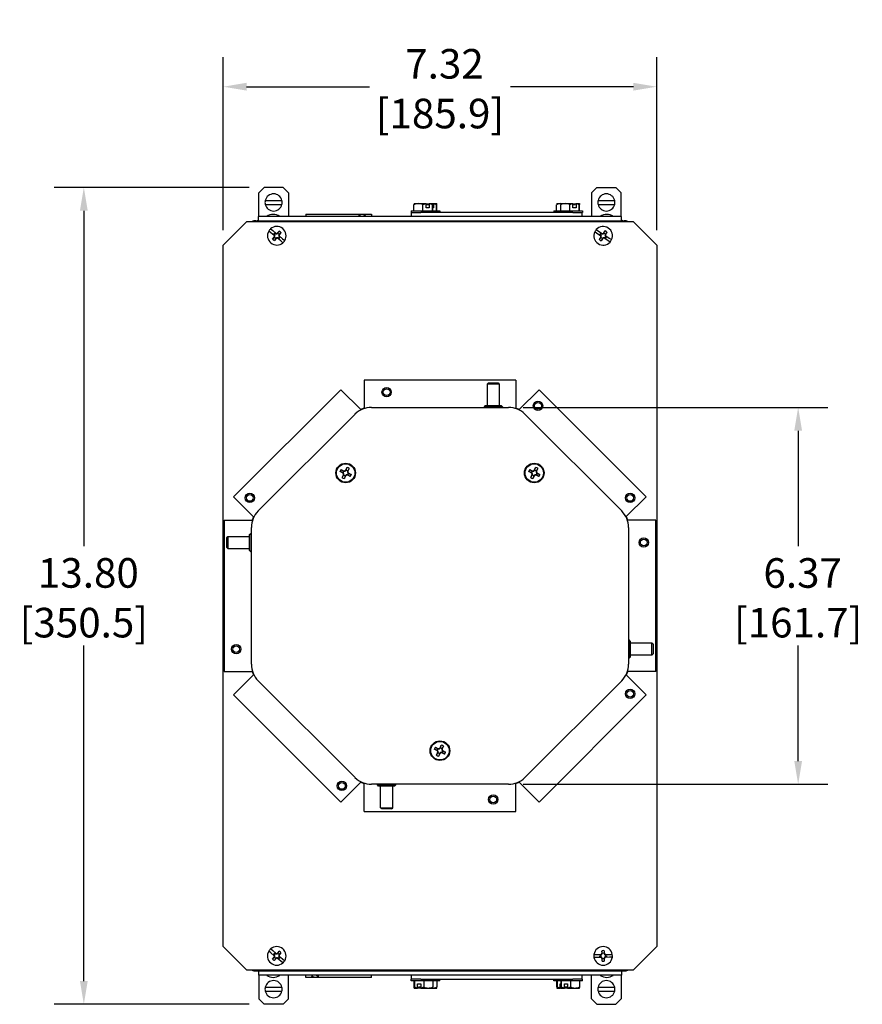
# Model space of a CAD drawing. Units: inches. Extents: x 1 to 507, y -154 to 43.
# Drawn here: x 33 to 47, y 11 to 28 of the extents above; entities that cross this region are included whole.
import ezdxf

# ---------------------------------------------------------------- set-up
doc = ezdxf.new("R2010")
doc.units = ezdxf.units.IN
doc.header["$LTSCALE"] = 4
doc.header["$MEASUREMENT"] = 0
doc.layers.add('1', color=7, linetype='Continuous', lineweight=25)
doc.layers.add('Dimension (ANSI)', color=7, linetype='Continuous', lineweight=25)
doc.styles.add('DIM Text (ANSI)', font='tahoma.ttf')
doc.dimstyles.new('Default (ANSI)-02', dxfattribs={"dimscale": 4, "dimtxt": 0.125, "dimasz": 0.098425, "dimexe": 0.125, "dimexo": 0.0625, "dimgap": 0.031496, "dimtad": 0, "dimtih": 1, "dimtoh": 1, "dimrnd": 1e-08, "dimzin": 4, "dimdsep": 46, "dimtxsty": 'DIM Text (ANSI)', "dimcen": 0.09, "dimdle": 0.393701, "dimclrd": 256, "dimclre": 256, "dimclrt": 256, "dimadec": 0, "dimazin": 1, "dimtfac": 0.96, "dimtofl": 0, "dimtmove": 0, "dimatfit": 3, "dimfxl": 1, "dimtolj": 1, "dimtzin": 4, "dimlwd": -1, "dimlwe": -1, "dimarcsym": 0})

# ---------------------------------------------------------------- blocks, each defined once
blk = doc.blocks.new('*D8')
at = {"layer": 'Defpoints', "color": 0, "transparency": 16777216}
for p in [(43.908, 26.858), (36.588, 24.183), (43.908, 24.183)]:
    blk.add_point(p, dxfattribs=at)
at = {"layer": 'Dimension (ANSI)', "transparency": 16777216}
for p, q in [((36.588, 24.433), (36.588, 27.358)), ((43.908, 24.433), (43.908, 27.358)), ((36.982, 26.858), (39.059, 26.858)), ((43.514, 26.858), (41.436, 26.858))]:
    blk.add_line(p, q, dxfattribs=at)
for points in [[(36.982, 26.924), (36.982, 26.793), (36.588, 26.858)], [(43.514, 26.924), (43.514, 26.793), (43.908, 26.858)]]:
    blk.add_solid(points, dxfattribs=at)
at = {"layer": 'Dimension (ANSI)', "transparency": 16777216, "char_height": 0.5, "attachment_point": 5, "style": 'DIM Text (ANSI)'}
for s, insert in [('\\A1; 7.32', (40.248, 27.245)), ('\\A1;[185.9]', (40.248, 26.405))]:
    blk.add_mtext(s, dxfattribs=dict(at, insert=insert))
blk = doc.blocks.new('*D9')
at = {"layer": 'Defpoints', "color": 0, "transparency": 16777216}
for p in [(34.236, 25.158), (37.279, 25.158), (37.279, 11.358)]:
    blk.add_point(p, dxfattribs=at)
at = {"layer": 'Dimension (ANSI)', "transparency": 16777216}
for p, q in [((37.029, 25.158), (33.736, 25.158)), ((34.236, 24.764), (34.236, 19.098)), ((34.236, 11.751), (34.236, 17.417)), ((37.029, 11.358), (33.736, 11.358))]:
    blk.add_line(p, q, dxfattribs=at)
for points in [[(34.17, 24.764), (34.301, 24.764), (34.236, 25.158)], [(34.17, 11.751), (34.301, 11.751), (34.236, 11.358)]]:
    blk.add_solid(points, dxfattribs=at)
at = {"layer": 'Dimension (ANSI)', "transparency": 16777216, "char_height": 0.5, "attachment_point": 5, "style": 'DIM Text (ANSI)'}
for s, insert in [('\\A1; 13.80', (34.236, 18.645)), ('\\A1;[350.5]', (34.236, 17.805))]:
    blk.add_mtext(s, dxfattribs=dict(at, insert=insert))
blk = doc.blocks.new('*D10')
at = {"layer": 'Defpoints', "color": 0, "transparency": 16777216}
for p in [(41.404, 21.442), (41.404, 15.074), (46.295, 15.074)]:
    blk.add_point(p, dxfattribs=at)
at = {"layer": 'Dimension (ANSI)', "transparency": 16777216}
for p, q in [((41.654, 21.442), (46.795, 21.442)), ((46.295, 21.048), (46.295, 19.097)), ((46.295, 15.467), (46.295, 17.418)), ((41.654, 15.074), (46.795, 15.074))]:
    blk.add_line(p, q, dxfattribs=at)
for points in [[(46.23, 21.048), (46.361, 21.048), (46.295, 21.442)], [(46.23, 15.467), (46.361, 15.467), (46.295, 15.074)]]:
    blk.add_solid(points, dxfattribs=at)
at = {"layer": 'Dimension (ANSI)', "transparency": 16777216, "char_height": 0.5, "attachment_point": 5, "style": 'DIM Text (ANSI)'}
for s, insert in [('\\A1; 6.37', (46.295, 18.644)), ('\\A1;[161.7]', (46.295, 17.805))]:
    blk.add_mtext(s, dxfattribs=dict(at, insert=insert))

msp = doc.modelspace()

# ---------------------------------------------------------------- linework, layer by layer
at = {"layer": '1'}
for p, q in [((37.279, 25.158), (37.189, 25.068)), ((37.599, 25.158), (37.279, 25.158)), ((37.689, 25.068), (37.599, 25.158)), ((42.807, 25.068), (42.897, 25.158)), ((42.897, 25.158), (43.217, 25.158)), ((43.217, 25.158), (43.307, 25.068)), ((37.189, 24.668), (37.189, 25.068)), ((37.689, 25.068), (37.689, 24.668)), ((42.807, 25.068), (42.807, 24.668)), ((43.307, 24.668), (43.307, 25.068)), ((37.298, 24.938), (37.58, 24.938)), ((37.298, 24.868), (37.58, 24.868)), ((39.809, 24.762), (39.809, 24.863)), ((39.885, 24.882), (39.813, 24.882)), ((40.013, 24.882), (39.885, 24.882)), ((39.961, 24.762), (39.961, 24.863)), ((40.013, 24.882), (40.052, 24.882)), ((40.015, 24.81), (40.015, 24.88)), ((40.015, 24.87), (40.052, 24.87)), ((40.068, 24.81), (40.015, 24.81)), ((40.052, 24.882), (40.066, 24.882)), ((40.052, 24.87), (40.052, 24.882)), ((40.125, 24.882), (40.066, 24.882)), ((40.068, 24.88), (40.068, 24.81)), ((40.121, 24.762), (40.121, 24.863)), ((40.125, 24.882), (40.125, 24.882)), ((40.125, 24.882), (40.135, 24.882)), ((40.128, 24.762), (40.128, 24.863)), ((40.137, 24.81), (40.128, 24.81)), ((40.194, 24.882), (40.135, 24.882)), ((40.137, 24.88), (40.137, 24.81)), ((40.19, 24.762), (40.19, 24.863)), ((40.194, 24.882), (40.194, 24.882)), ((40.197, 24.762), (40.197, 24.863)), ((42.218, 24.762), (42.218, 24.863)), ((42.291, 24.882), (42.222, 24.882)), ((42.287, 24.762), (42.287, 24.863)), ((42.363, 24.882), (42.291, 24.882)), ((42.491, 24.882), (42.363, 24.882)), ((42.439, 24.762), (42.439, 24.863)), ((42.491, 24.882), (42.53, 24.882)), ((42.493, 24.81), (42.493, 24.88)), ((42.493, 24.87), (42.53, 24.87)), ((42.546, 24.81), (42.493, 24.81)), ((42.53, 24.882), (42.544, 24.882)), ((42.53, 24.87), (42.53, 24.882)), ((42.603, 24.882), (42.544, 24.882)), ((42.546, 24.88), (42.546, 24.81)), ((42.599, 24.762), (42.599, 24.863)), ((42.603, 24.882), (42.603, 24.882)), ((42.606, 24.762), (42.606, 24.863)), ((42.916, 24.938), (43.198, 24.938)), ((42.916, 24.868), (43.198, 24.868)), ((43.313, 24.668), (37.183, 24.668)), ((37.183, 24.593), (37.183, 24.668)), ((37.984, 24.703), (38.885, 24.703)), ((37.984, 24.703), (37.984, 24.668)), ((38.885, 24.703), (38.936, 24.703)), ((38.885, 24.695), (38.885, 24.703)), ((38.885, 24.668), (38.885, 24.695)), ((38.892, 24.689), (38.912, 24.669)), ((38.936, 24.703), (38.97, 24.703)), ((38.97, 24.703), (39.092, 24.703)), ((38.97, 24.703), (38.97, 24.695)), ((38.997, 24.669), (38.977, 24.689)), ((39.092, 24.703), (39.092, 24.668)), ((39.762, 24.762), (40.176, 24.762)), ((39.762, 24.762), (39.762, 24.731)), ((39.762, 24.731), (39.77, 24.731)), ((39.77, 24.731), (39.926, 24.731)), ((39.77, 24.668), (39.77, 24.731)), ((42.489, 24.731), (39.926, 24.731)), ((40.176, 24.762), (40.176, 24.731)), ((40.176, 24.762), (40.245, 24.762)), ((40.245, 24.762), (40.245, 24.731)), ((42.171, 24.762), (42.24, 24.762)), ((42.171, 24.762), (42.171, 24.731)), ((42.24, 24.762), (42.654, 24.762)), ((42.24, 24.762), (42.24, 24.731)), ((42.489, 24.731), (42.645, 24.731)), ((42.645, 24.731), (42.645, 24.668)), ((42.645, 24.731), (42.654, 24.731)), ((42.654, 24.762), (42.654, 24.731)), ((43.313, 24.593), (43.313, 24.668)), ((36.588, 24.183), (36.988, 24.583)), ((36.988, 24.583), (43.508, 24.583)), ((37.138, 24.593), (43.358, 24.593)), ((37.389, 24.457), (37.425, 24.428)), ((43.508, 24.583), (43.908, 24.183)), ((37.394, 24.389), (37.357, 24.419)), ((37.45, 24.343), (37.394, 24.389)), ((37.423, 24.284), (37.448, 24.315)), ((37.425, 24.428), (37.482, 24.381)), ((37.439, 24.364), (37.449, 24.355)), ((37.448, 24.315), (37.454, 24.336)), ((37.448, 24.315), (37.455, 24.316)), ((37.449, 24.355), (37.451, 24.356)), ((37.449, 24.355), (37.458, 24.337)), ((37.458, 24.337), (37.45, 24.343)), ((37.454, 24.336), (37.45, 24.343)), ((37.478, 24.291), (37.452, 24.26)), ((37.454, 24.336), (37.46, 24.337)), ((37.469, 24.38), (37.459, 24.388)), ((37.489, 24.375), (37.469, 24.38)), ((37.469, 24.38), (37.469, 24.378)), ((37.478, 24.291), (37.477, 24.298)), ((37.497, 24.3), (37.478, 24.291)), ((37.482, 24.381), (37.489, 24.375)), ((37.482, 24.381), (37.489, 24.379)), ((37.489, 24.379), (37.508, 24.388)), ((37.489, 24.379), (37.49, 24.372)), ((37.497, 24.3), (37.496, 24.307)), ((37.504, 24.299), (37.497, 24.305)), ((37.497, 24.305), (37.517, 24.299)), ((37.504, 24.299), (37.497, 24.3)), ((37.561, 24.252), (37.504, 24.299)), ((37.508, 24.388), (37.534, 24.419)), ((37.508, 24.388), (37.509, 24.382)), ((37.517, 24.299), (37.517, 24.301)), ((37.517, 24.299), (37.527, 24.291)), ((37.532, 24.344), (37.525, 24.343)), ((37.537, 24.324), (37.528, 24.343)), ((37.528, 24.343), (37.536, 24.337)), ((37.537, 24.364), (37.531, 24.363)), ((37.537, 24.364), (37.532, 24.344)), ((37.532, 24.344), (37.536, 24.337)), ((37.537, 24.324), (37.535, 24.324)), ((37.536, 24.337), (37.592, 24.29)), ((37.563, 24.395), (37.537, 24.364)), ((37.547, 24.316), (37.537, 24.324)), ((37.592, 24.29), (37.628, 24.26)), ((42.899, 24.379), (42.86, 24.404)), ((42.887, 24.446), (42.926, 24.42)), ((42.96, 24.338), (42.899, 24.379)), ((42.926, 24.42), (42.987, 24.38)), ((42.939, 24.277), (42.961, 24.311)), ((42.946, 24.358), (42.957, 24.351)), ((42.957, 24.351), (42.968, 24.333)), ((42.957, 24.351), (42.959, 24.351)), ((42.968, 24.333), (42.96, 24.338)), ((42.964, 24.332), (42.96, 24.338)), ((42.961, 24.311), (42.964, 24.332)), ((42.961, 24.311), (42.967, 24.312)), ((42.975, 24.377), (42.964, 24.385)), ((42.964, 24.332), (42.971, 24.333)), ((42.993, 24.29), (42.971, 24.256)), ((42.995, 24.374), (42.975, 24.377)), ((42.975, 24.377), (42.975, 24.375)), ((42.987, 24.38), (42.995, 24.374)), ((42.987, 24.38), (42.995, 24.378)), ((42.993, 24.29), (42.992, 24.296)), ((43.011, 24.301), (42.993, 24.29)), ((42.995, 24.378), (43.013, 24.39)), ((42.995, 24.378), (42.996, 24.372)), ((43.011, 24.301), (43.009, 24.308)), ((43.018, 24.3), (43.01, 24.305)), ((43.01, 24.305), (43.031, 24.302)), ((43.018, 24.3), (43.011, 24.301)), ((43.013, 24.39), (43.035, 24.423)), ((43.013, 24.39), (43.014, 24.383)), ((43.08, 24.26), (43.018, 24.3)), ((43.031, 24.302), (43.03, 24.304)), ((43.031, 24.302), (43.042, 24.295)), ((43.042, 24.348), (43.035, 24.346)), ((43.045, 24.369), (43.038, 24.367)), ((43.048, 24.329), (43.038, 24.347)), ((43.038, 24.347), (43.046, 24.341)), ((43.045, 24.369), (43.042, 24.348)), ((43.042, 24.348), (43.046, 24.341)), ((43.067, 24.402), (43.045, 24.369)), ((43.046, 24.341), (43.107, 24.301)), ((43.048, 24.329), (43.046, 24.328)), ((43.059, 24.322), (43.048, 24.329)), ((43.107, 24.301), (43.146, 24.275)), ((36.588, 12.333), (36.588, 24.183)), ((37.597, 24.222), (37.561, 24.252)), ((43.119, 24.234), (43.08, 24.26)), ((43.908, 24.183), (43.908, 12.333)), ((38.968, 21.903), (38.968, 21.426)), ((41.528, 21.903), (38.968, 21.903)), ((41.066, 21.856), (41.046, 21.836)), ((41.25, 21.836), (41.046, 21.836)), ((41.046, 21.836), (41.046, 21.471)), ((41.066, 21.856), (41.23, 21.856)), ((41.23, 21.856), (41.25, 21.836)), ((41.25, 21.836), (41.25, 21.471)), ((41.528, 21.903), (41.528, 21.426)), ((38.576, 21.74), (36.765, 19.93)), ((38.576, 21.74), (38.912, 21.403)), ((41.92, 21.74), (41.583, 21.403)), ((43.728, 19.932), (41.92, 21.74)), ((41.013, 21.471), (40.993, 21.451)), ((41.013, 21.471), (41.283, 21.471)), ((41.283, 21.471), (41.303, 21.451)), ((37.179, 19.692), (38.814, 21.326)), ((38.912, 21.403), (38.916, 21.4)), ((38.968, 21.426), (38.968, 21.422)), ((39.092, 21.442), (41.404, 21.442)), ((41.303, 21.451), (40.993, 21.451)), ((40.993, 21.451), (40.993, 21.442)), ((41.303, 21.451), (41.303, 21.442)), ((41.528, 21.426), (41.528, 21.422)), ((41.583, 21.403), (41.58, 21.4)), ((41.682, 21.326), (43.316, 19.692)), ((38.604, 20.336), (38.562, 20.356)), ((38.579, 20.391), (38.621, 20.371)), ((38.597, 20.256), (38.617, 20.298)), ((38.604, 20.336), (38.611, 20.338)), ((38.618, 20.319), (38.604, 20.336)), ((38.617, 20.298), (38.618, 20.319)), ((38.617, 20.298), (38.624, 20.301)), ((38.618, 20.319), (38.625, 20.322)), ((38.621, 20.371), (38.624, 20.364)), ((38.621, 20.371), (38.642, 20.371)), ((38.642, 20.371), (38.659, 20.384)), ((38.642, 20.371), (38.645, 20.363)), ((38.669, 20.295), (38.653, 20.281)), ((38.659, 20.384), (38.679, 20.426)), ((38.659, 20.384), (38.661, 20.377)), ((38.669, 20.295), (38.667, 20.302)), ((38.69, 20.294), (38.669, 20.295)), ((38.694, 20.367), (38.687, 20.365)), ((38.694, 20.346), (38.687, 20.344)), ((38.69, 20.294), (38.688, 20.301)), ((38.732, 20.274), (38.69, 20.294)), ((38.714, 20.409), (38.694, 20.367)), ((38.694, 20.367), (38.694, 20.346)), ((38.694, 20.346), (38.708, 20.33)), ((38.708, 20.33), (38.701, 20.327)), ((38.708, 20.33), (38.749, 20.31)), ((41.788, 20.336), (41.746, 20.356)), ((41.763, 20.391), (41.805, 20.371)), ((41.781, 20.256), (41.801, 20.298)), ((41.788, 20.336), (41.795, 20.338)), ((41.802, 20.319), (41.788, 20.336)), ((41.801, 20.298), (41.802, 20.319)), ((41.801, 20.298), (41.808, 20.301)), ((41.802, 20.319), (41.809, 20.322)), ((41.805, 20.371), (41.808, 20.364)), ((41.805, 20.371), (41.826, 20.371)), ((41.826, 20.371), (41.843, 20.384)), ((41.826, 20.371), (41.829, 20.363)), ((41.853, 20.295), (41.837, 20.281)), ((41.843, 20.384), (41.863, 20.426)), ((41.843, 20.384), (41.845, 20.377)), ((41.853, 20.295), (41.851, 20.302)), ((41.874, 20.294), (41.853, 20.295)), ((41.878, 20.367), (41.871, 20.365)), ((41.878, 20.346), (41.871, 20.344)), ((41.874, 20.294), (41.872, 20.301)), ((41.916, 20.274), (41.874, 20.294)), ((41.898, 20.409), (41.878, 20.367)), ((41.878, 20.367), (41.878, 20.346)), ((41.878, 20.346), (41.892, 20.33)), ((41.892, 20.33), (41.885, 20.327)), ((41.892, 20.33), (41.933, 20.31)), ((38.653, 20.281), (38.633, 20.239)), ((38.653, 20.281), (38.651, 20.288)), ((41.837, 20.281), (41.817, 20.239)), ((41.837, 20.281), (41.835, 20.288)), ((36.765, 19.93), (37.102, 19.593)), ((43.728, 19.932), (43.391, 19.596)), ((36.603, 19.538), (37.079, 19.538)), ((36.603, 19.538), (36.603, 16.978)), ((37.079, 19.538), (37.084, 19.538)), ((37.102, 19.593), (37.106, 19.59)), ((43.391, 19.596), (43.389, 19.593)), ((43.416, 19.534), (43.413, 19.534)), ((43.893, 19.534), (43.416, 19.534)), ((43.893, 16.978), (43.893, 19.534)), ((37.034, 19.293), (37.054, 19.313)), ((37.054, 19.313), (37.054, 19.003)), ((37.054, 19.313), (37.064, 19.313)), ((37.064, 17.102), (37.064, 19.413)), ((43.432, 19.413), (43.432, 17.102)), ((36.649, 19.24), (36.669, 19.26)), ((36.649, 19.076), (36.649, 19.24)), ((36.669, 19.26), (36.669, 19.056)), ((36.669, 19.26), (37.034, 19.26)), ((37.034, 19.023), (37.034, 19.293)), ((36.649, 19.076), (36.669, 19.056)), ((36.669, 19.056), (37.034, 19.056)), ((37.034, 19.023), (37.054, 19.003)), ((37.054, 19.003), (37.064, 19.003)), ((43.441, 17.513), (43.432, 17.513)), ((43.441, 17.203), (43.441, 17.513)), ((43.461, 17.493), (43.441, 17.513)), ((43.461, 17.493), (43.461, 17.223)), ((43.826, 17.46), (43.461, 17.46)), ((43.826, 17.256), (43.826, 17.46)), ((43.846, 17.44), (43.826, 17.46)), ((43.846, 17.44), (43.846, 17.276)), ((43.441, 17.203), (43.432, 17.203)), ((43.461, 17.223), (43.441, 17.203)), ((43.826, 17.256), (43.461, 17.256)), ((43.846, 17.276), (43.826, 17.256)), ((36.603, 16.978), (37.079, 16.978)), ((37.079, 16.978), (37.084, 16.978)), ((43.416, 16.978), (43.412, 16.978)), ((43.893, 16.978), (43.416, 16.978)), ((36.765, 16.585), (37.102, 16.922)), ((37.102, 16.922), (37.106, 16.926)), ((38.814, 15.189), (37.179, 16.823)), ((43.316, 16.823), (41.682, 15.189)), ((43.393, 16.922), (43.39, 16.926)), ((43.73, 16.585), (43.393, 16.922)), ((36.765, 16.585), (38.576, 14.775)), ((41.92, 14.775), (43.73, 16.585)), ((40.196, 15.645), (40.154, 15.665)), ((40.171, 15.7), (40.213, 15.68)), ((40.196, 15.645), (40.203, 15.647)), ((40.21, 15.628), (40.196, 15.645)), ((40.213, 15.68), (40.216, 15.673)), ((40.213, 15.68), (40.234, 15.68)), ((40.234, 15.68), (40.251, 15.693)), ((40.234, 15.68), (40.237, 15.672)), ((40.251, 15.693), (40.271, 15.735)), ((40.251, 15.693), (40.253, 15.686)), ((40.286, 15.676), (40.279, 15.674)), ((40.286, 15.655), (40.279, 15.653)), ((40.306, 15.718), (40.286, 15.676)), ((40.286, 15.676), (40.286, 15.655)), ((40.286, 15.655), (40.3, 15.639)), ((40.3, 15.639), (40.293, 15.636)), ((40.3, 15.639), (40.341, 15.619)), ((40.189, 15.565), (40.209, 15.607)), ((40.209, 15.607), (40.21, 15.628)), ((40.209, 15.607), (40.216, 15.61)), ((40.21, 15.628), (40.217, 15.631)), ((40.245, 15.59), (40.225, 15.548)), ((40.245, 15.59), (40.243, 15.597)), ((40.261, 15.604), (40.245, 15.59)), ((40.261, 15.604), (40.259, 15.611)), ((40.282, 15.603), (40.261, 15.604)), ((40.282, 15.603), (40.28, 15.61)), ((40.324, 15.583), (40.282, 15.603)), ((38.576, 14.775), (38.912, 15.112)), ((38.912, 15.112), (38.916, 15.115)), ((38.968, 15.089), (38.968, 15.094)), ((38.968, 14.613), (38.968, 15.089)), ((41.404, 15.074), (39.092, 15.074)), ((39.193, 15.064), (39.193, 15.074)), ((39.193, 15.064), (39.503, 15.064)), ((39.213, 15.044), (39.193, 15.064)), ((39.483, 15.044), (39.213, 15.044)), ((39.246, 14.679), (39.246, 15.044)), ((39.45, 14.679), (39.45, 15.044)), ((39.483, 15.044), (39.503, 15.064)), ((39.503, 15.064), (39.503, 15.074)), ((41.528, 15.089), (41.528, 15.094)), ((41.528, 14.613), (41.528, 15.089)), ((41.583, 15.112), (41.58, 15.115)), ((41.92, 14.775), (41.583, 15.112)), ((39.246, 14.679), (39.45, 14.679)), ((39.266, 14.659), (39.246, 14.679)), ((39.43, 14.659), (39.266, 14.659)), ((39.43, 14.659), (39.45, 14.679)), ((38.968, 14.613), (41.528, 14.613)), ((36.988, 11.933), (36.588, 12.333)), ((43.908, 12.333), (43.508, 11.933)), ((37.394, 12.227), (37.359, 12.257)), ((37.391, 12.295), (37.427, 12.265)), ((37.45, 12.179), (37.394, 12.227)), ((37.422, 12.122), (37.448, 12.152)), ((37.427, 12.265), (37.482, 12.217)), ((37.439, 12.201), (37.449, 12.192)), ((37.448, 12.152), (37.453, 12.173)), ((37.448, 12.152), (37.454, 12.153)), ((37.449, 12.192), (37.458, 12.173)), ((37.449, 12.192), (37.451, 12.192)), ((37.458, 12.173), (37.45, 12.179)), ((37.453, 12.173), (37.45, 12.179)), ((37.453, 12.173), (37.46, 12.173)), ((37.47, 12.216), (37.46, 12.225)), ((37.49, 12.211), (37.47, 12.216)), ((37.47, 12.216), (37.47, 12.214)), ((37.482, 12.217), (37.49, 12.211)), ((37.482, 12.217), (37.49, 12.215)), ((37.49, 12.215), (37.509, 12.224)), ((37.49, 12.215), (37.49, 12.208)), ((37.496, 12.136), (37.495, 12.143)), ((37.509, 12.224), (37.535, 12.254)), ((37.509, 12.224), (37.509, 12.218)), ((37.532, 12.179), (37.525, 12.178)), ((37.537, 12.159), (37.528, 12.178)), ((37.528, 12.178), (37.535, 12.172)), ((37.538, 12.199), (37.532, 12.179)), ((37.538, 12.199), (37.532, 12.199)), ((37.532, 12.179), (37.535, 12.172)), ((37.535, 12.172), (37.591, 12.124)), ((37.537, 12.159), (37.535, 12.159)), ((37.547, 12.151), (37.537, 12.159)), ((37.564, 12.23), (37.538, 12.199)), ((42.848, 12.2), (42.895, 12.2)), ((42.895, 12.15), (42.848, 12.15)), ((42.895, 12.2), (42.968, 12.2)), ((42.968, 12.151), (42.895, 12.15)), ((42.959, 12.191), (42.946, 12.191)), ((42.946, 12.159), (42.959, 12.16)), ((42.978, 12.2), (42.959, 12.191)), ((42.959, 12.191), (42.96, 12.19)), ((42.959, 12.16), (42.96, 12.161)), ((42.959, 12.16), (42.978, 12.151)), ((42.968, 12.2), (42.975, 12.204)), ((42.968, 12.2), (42.978, 12.2)), ((42.978, 12.151), (42.968, 12.151)), ((42.975, 12.148), (42.968, 12.151)), ((42.975, 12.204), (42.984, 12.223)), ((42.975, 12.204), (42.98, 12.199)), ((42.975, 12.148), (42.98, 12.153)), ((42.984, 12.129), (42.975, 12.148)), ((42.984, 12.223), (42.983, 12.263)), ((42.984, 12.223), (42.988, 12.218)), ((43.022, 12.223), (43.017, 12.218)), ((43.021, 12.263), (43.022, 12.223)), ((43.022, 12.223), (43.031, 12.204)), ((43.031, 12.148), (43.022, 12.129)), ((43.031, 12.204), (43.026, 12.199)), ((43.031, 12.148), (43.026, 12.153)), ((43.047, 12.192), (43.028, 12.201)), ((43.028, 12.201), (43.038, 12.201)), ((43.028, 12.151), (43.047, 12.16)), ((43.038, 12.151), (43.028, 12.151)), ((43.031, 12.204), (43.038, 12.201)), ((43.038, 12.151), (43.031, 12.148)), ((43.038, 12.201), (43.111, 12.201)), ((43.111, 12.152), (43.038, 12.151)), ((43.047, 12.192), (43.045, 12.19)), ((43.047, 12.16), (43.046, 12.161)), ((43.06, 12.192), (43.047, 12.192)), ((43.047, 12.16), (43.06, 12.16)), ((43.111, 12.201), (43.158, 12.201)), ((43.158, 12.152), (43.111, 12.152)), ((37.477, 12.128), (37.451, 12.097)), ((37.477, 12.128), (37.476, 12.134)), ((37.496, 12.136), (37.477, 12.128)), ((37.503, 12.134), (37.496, 12.141)), ((37.496, 12.141), (37.516, 12.135)), ((37.503, 12.134), (37.496, 12.136)), ((37.559, 12.087), (37.503, 12.134)), ((37.516, 12.135), (37.516, 12.137)), ((37.516, 12.135), (37.526, 12.127)), ((37.595, 12.056), (37.559, 12.087)), ((37.591, 12.124), (37.627, 12.094)), ((42.984, 12.129), (42.989, 12.133)), ((42.984, 12.088), (42.984, 12.129)), ((43.022, 12.129), (43.018, 12.133)), ((43.022, 12.129), (43.022, 12.089)), ((43.508, 11.933), (36.988, 11.933)), ((37.138, 11.923), (43.358, 11.923)), ((37.183, 11.923), (37.183, 11.848)), ((43.313, 11.848), (37.183, 11.848)), ((37.189, 11.848), (37.189, 11.448)), ((37.689, 11.448), (37.689, 11.848)), ((37.984, 11.812), (37.984, 11.848)), ((38.106, 11.812), (37.984, 11.812)), ((38.079, 11.847), (38.099, 11.826)), ((38.106, 11.812), (38.106, 11.82)), ((38.14, 11.812), (38.106, 11.812)), ((38.191, 11.812), (38.14, 11.812)), ((38.184, 11.826), (38.163, 11.847)), ((38.191, 11.848), (38.191, 11.82)), ((38.191, 11.82), (38.191, 11.812)), ((39.092, 11.812), (38.191, 11.812)), ((39.092, 11.812), (39.092, 11.848)), ((39.77, 11.784), (39.77, 11.848)), ((42.645, 11.848), (42.645, 11.784)), ((42.807, 11.448), (42.807, 11.848)), ((43.307, 11.848), (43.307, 11.448)), ((43.313, 11.923), (43.313, 11.848)), ((37.298, 11.648), (37.58, 11.648)), ((39.77, 11.784), (39.762, 11.784)), ((39.762, 11.753), (39.762, 11.784)), ((40.176, 11.753), (39.762, 11.753)), ((39.926, 11.784), (39.77, 11.784)), ((39.809, 11.753), (39.809, 11.652)), ((39.817, 11.753), (39.817, 11.652)), ((39.87, 11.635), (39.87, 11.705)), ((39.87, 11.705), (39.923, 11.705)), ((39.886, 11.645), (39.886, 11.633)), ((39.923, 11.645), (39.886, 11.645)), ((39.923, 11.705), (39.923, 11.635)), ((39.926, 11.784), (42.489, 11.784)), ((39.976, 11.753), (39.976, 11.652)), ((40.128, 11.753), (40.128, 11.652)), ((40.176, 11.753), (40.176, 11.784)), ((40.245, 11.753), (40.176, 11.753)), ((40.197, 11.753), (40.197, 11.652)), ((40.245, 11.753), (40.245, 11.784)), ((42.171, 11.753), (42.171, 11.784)), ((42.24, 11.753), (42.171, 11.753)), ((42.218, 11.753), (42.218, 11.652)), ((42.226, 11.753), (42.226, 11.652)), ((42.24, 11.753), (42.24, 11.784)), ((42.654, 11.753), (42.24, 11.753)), ((42.279, 11.635), (42.279, 11.705)), ((42.279, 11.705), (42.287, 11.705)), ((42.287, 11.753), (42.287, 11.652)), ((42.295, 11.753), (42.295, 11.652)), ((42.348, 11.635), (42.348, 11.705)), ((42.348, 11.705), (42.401, 11.705)), ((42.364, 11.645), (42.364, 11.633)), ((42.401, 11.645), (42.364, 11.645)), ((42.401, 11.705), (42.401, 11.635)), ((42.454, 11.753), (42.454, 11.652)), ((42.645, 11.784), (42.489, 11.784)), ((42.606, 11.753), (42.606, 11.652)), ((42.654, 11.784), (42.645, 11.784)), ((42.654, 11.753), (42.654, 11.784)), ((42.916, 11.648), (43.198, 11.648)), ((37.298, 11.578), (37.58, 11.578)), ((39.813, 11.633), (39.871, 11.633)), ((39.813, 11.633), (39.813, 11.633)), ((39.886, 11.633), (39.871, 11.633)), ((39.924, 11.633), (39.886, 11.633)), ((39.924, 11.633), (40.052, 11.633)), ((40.052, 11.633), (40.125, 11.633)), ((40.125, 11.633), (40.194, 11.633)), ((42.222, 11.633), (42.28, 11.633)), ((42.222, 11.633), (42.222, 11.633)), ((42.291, 11.633), (42.28, 11.633)), ((42.291, 11.633), (42.349, 11.633)), ((42.291, 11.633), (42.291, 11.633)), ((42.364, 11.633), (42.349, 11.633)), ((42.402, 11.633), (42.364, 11.633)), ((42.402, 11.633), (42.53, 11.633)), ((42.53, 11.633), (42.603, 11.633)), ((42.916, 11.578), (43.198, 11.578)), ((37.279, 11.358), (37.189, 11.448)), ((37.599, 11.358), (37.279, 11.358)), ((37.689, 11.448), (37.599, 11.358)), ((42.807, 11.448), (42.897, 11.358)), ((42.897, 11.358), (43.217, 11.358)), ((43.217, 11.358), (43.307, 11.448))]:
    msp.add_line(p, q, dxfattribs=at)
for centre, radius in [((39.348, 21.698), 0.0789), ((39.348, 21.698), 0.0569), ((41.903, 21.468), 0.0789), ((41.903, 21.468), 0.0569), ((38.656, 20.333), 0.166), ((38.656, 20.333), 0.156), ((41.84, 20.333), 0.166), ((41.84, 20.333), 0.156), ((37.038, 19.912), 0.0789), ((37.038, 19.912), 0.0569), ((43.458, 19.912), 0.0789), ((43.458, 19.912), 0.0569), ((43.688, 19.158), 0.0789), ((43.688, 19.158), 0.0569), ((36.808, 17.358), 0.0789), ((36.808, 17.358), 0.0569), ((43.458, 16.603), 0.0789), ((43.458, 16.603), 0.0569), ((40.248, 15.642), 0.166), ((40.248, 15.642), 0.156), ((38.593, 15.047), 0.0789), ((38.593, 15.047), 0.0569), ((41.148, 14.818), 0.0789), ((41.148, 14.818), 0.0569)]:
    msp.add_circle(centre, radius, dxfattribs=at)
for centre, radius, start, end in [((37.439, 24.903), 0.145, 13.968, 166.032), ((43.057, 24.903), 0.145, 13.968, 166.032), ((37.439, 24.903), 0.145, 166.032, 193.968), ((37.439, 24.903), 0.145, 193.968, 346.032), ((37.439, 24.903), 0.145, 346.032, 13.968), ((39.969, 24.662), 0.27, 125.2644, 125.2987), ((39.969, 24.662), 0.27, 54.7013, 54.7356), ((40.038, 24.662), 0.27, 54.7013, 54.7356), ((42.378, 24.662), 0.27, 125.2644, 125.2987), ((42.447, 24.662), 0.27, 125.2644, 125.2987), ((42.447, 24.662), 0.27, 54.7013, 54.7356), ((43.057, 24.903), 0.145, 166.032, 193.968), ((43.057, 24.903), 0.145, 193.968, 346.032), ((43.057, 24.903), 0.145, 346.032, 13.968), ((37.433, 24.51), 0.192, 55.3518, 124.6482), ((43.063, 24.51), 0.192, 55.3518, 124.6482), ((37.138, 24.393), 0.2, 90, 108.1949), ((37.189, 24.496), 0.101, 93.4057, 105.9741), ((37.493, 24.34), 0.157, 131.5391, 149.6793), ((37.493, 24.34), 0.157, 329.6793, 131.5391), ((43.003, 24.34), 0.157, 335.6733, 137.533), ((43.307, 24.496), 0.101, 74.0259, 86.5943), ((43.358, 24.393), 0.2, 71.8051, 90), ((37.493, 24.34), 0.157, 149.6793, 311.5391), ((37.493, 24.34), 0.0893, 218.3101, 242.9083), ((37.493, 24.34), 0.0593, 124.9975, 156.2209), ((37.493, 24.34), 0.045, 121.8118, 159.4066), ((37.493, 24.34), 0.045, 211.8118, 249.4066), ((37.493, 24.34), 0.045, 31.8118, 69.4066), ((37.493, 24.34), 0.045, 301.8118, 339.4066), ((37.493, 24.34), 0.0593, 304.9975, 336.2209), ((37.493, 24.34), 0.0893, 38.3101, 62.9083), ((43.003, 24.34), 0.157, 155.6733, 317.533), ((43.003, 24.34), 0.157, 137.533, 155.6733), ((43.003, 24.34), 0.0593, 130.9915, 162.2148), ((43.003, 24.34), 0.045, 127.8058, 165.4005), ((43.003, 24.34), 0.045, 217.8058, 255.4005), ((43.003, 24.34), 0.045, 37.8058, 75.4005), ((43.003, 24.34), 0.045, 307.8058, 345.4005), ((43.003, 24.34), 0.0893, 44.3041, 68.9022), ((43.003, 24.34), 0.0593, 310.9915, 342.2148), ((37.493, 24.34), 0.157, 311.5391, 329.6793), ((43.003, 24.34), 0.0893, 224.3041, 248.9022), ((43.003, 24.34), 0.157, 317.533, 335.6733), ((39.092, 21.048), 0.394, 90, 135), ((39.092, 21.048), 0.4, 108.099, 116.901), ((41.404, 21.048), 0.394, 45, 90), ((41.404, 21.048), 0.4, 63.099, 71.901), ((38.656, 20.333), 0.0962, 142.5609, 166.2166), ((38.656, 20.333), 0.045, 135.5914, 173.1861), ((38.656, 20.333), 0.045, 225.5914, 263.1861), ((38.656, 20.333), 0.045, 45.5914, 83.1861), ((38.656, 20.333), 0.0962, 52.5609, 76.2166), ((38.656, 20.333), 0.045, 315.5914, 353.1861), ((38.656, 20.333), 0.0962, 322.5609, 346.2166), ((41.84, 20.333), 0.0962, 142.5609, 166.2166), ((41.84, 20.333), 0.045, 135.5914, 173.1861), ((41.84, 20.333), 0.045, 225.5914, 263.1861), ((41.84, 20.333), 0.045, 45.5914, 83.1861), ((41.84, 20.333), 0.0962, 52.5609, 76.2166), ((41.84, 20.333), 0.045, 315.5914, 353.1861), ((41.84, 20.333), 0.0962, 322.5609, 346.2166), ((38.656, 20.333), 0.0962, 232.5609, 256.2166), ((41.84, 20.333), 0.0962, 232.5609, 256.2166), ((37.458, 19.413), 0.394, 135, 180), ((43.038, 19.413), 0.394, 0, 45), ((37.458, 19.413), 0.4, 153.099, 161.901), ((43.038, 19.413), 0.4, 17.5963, 27.4037), ((37.458, 17.102), 0.394, 180, 225), ((37.458, 17.102), 0.4, 198.099, 206.901), ((43.038, 17.102), 0.394, 315, 0), ((43.038, 17.102), 0.4, 333.099, 341.901), ((40.248, 15.642), 0.0962, 142.5609, 166.2166), ((40.248, 15.642), 0.045, 135.5914, 173.1861), ((40.248, 15.642), 0.045, 45.5914, 83.1861), ((40.248, 15.642), 0.0962, 52.5609, 76.2166), ((40.248, 15.642), 0.045, 315.5914, 353.1861), ((40.248, 15.642), 0.0962, 232.5609, 256.2166), ((40.248, 15.642), 0.045, 225.5914, 263.1861), ((40.248, 15.642), 0.0962, 322.5609, 346.2166), ((39.092, 15.468), 0.394, 225, 270), ((41.404, 15.468), 0.394, 270, 315), ((39.092, 15.468), 0.4, 243.099, 251.901), ((41.404, 15.468), 0.4, 288.099, 296.901), ((37.493, 12.176), 0.157, 328.6518, 130.5115), ((43.003, 12.176), 0.157, 9.3922, 171.252), ((37.493, 12.176), 0.157, 148.6518, 310.5115), ((37.493, 12.176), 0.157, 130.5115, 148.6518), ((37.493, 12.176), 0.0593, 123.97, 155.1933), ((37.493, 12.176), 0.045, 120.7843, 158.379), ((37.493, 12.176), 0.045, 210.7843, 248.379), ((37.493, 12.176), 0.045, 30.7843, 68.379), ((37.493, 12.176), 0.045, 300.7843, 338.379), ((37.493, 12.176), 0.0593, 303.97, 335.1933), ((37.493, 12.176), 0.0893, 37.2826, 61.8808), ((43.003, 12.176), 0.157, 171.252, 189.3922), ((43.003, 12.176), 0.157, 189.3922, 351.252), ((43.003, 12.176), 0.0593, 164.7104, 195.9338), ((43.003, 12.176), 0.045, 161.5247, 199.1195), ((43.003, 12.176), 0.0893, 78.023, 102.6212), ((43.003, 12.176), 0.045, 71.5247, 109.1195), ((43.003, 12.176), 0.045, 341.5247, 19.1195), ((43.003, 12.176), 0.0593, 344.7104, 15.9338), ((43.003, 12.176), 0.157, 351.252, 9.3922), ((37.493, 12.176), 0.0893, 217.2826, 241.8808), ((37.493, 12.176), 0.157, 310.5115, 328.6518), ((43.003, 12.176), 0.0893, 258.023, 282.6212), ((43.003, 12.176), 0.045, 251.5247, 289.1195), ((37.138, 12.123), 0.2, 251.8051, 270), ((37.189, 12.02), 0.101, 254.0259, 266.5943), ((37.433, 12.005), 0.192, 235.3518, 304.6482), ((43.063, 12.005), 0.192, 235.3518, 304.6482), ((43.307, 12.02), 0.101, 273.4057, 285.9741), ((43.358, 12.123), 0.2, 270, 288.1949), ((37.439, 11.613), 0.145, 166.032, 193.968), ((37.439, 11.613), 0.145, 13.968, 166.032), ((37.439, 11.613), 0.145, 346.032, 13.968), ((43.057, 11.613), 0.145, 166.032, 193.968), ((43.057, 11.613), 0.145, 13.968, 166.032), ((43.057, 11.613), 0.145, 346.032, 13.968), ((37.439, 11.613), 0.145, 193.968, 346.032), ((39.969, 11.854), 0.27, 234.7013, 234.7356), ((39.969, 11.854), 0.27, 305.2644, 305.2987), ((40.038, 11.854), 0.27, 305.2644, 305.2987), ((42.378, 11.854), 0.27, 234.7013, 234.7356), ((42.447, 11.854), 0.27, 234.7013, 234.7356), ((42.447, 11.854), 0.27, 305.2644, 305.2987), ((43.057, 11.613), 0.145, 193.968, 346.032)]:
    msp.add_arc(centre, radius, start, end, dxfattribs=at)
for centre, major_axis, ratio, start_param, end_param in [((39.813, 24.662), (0, 0.221), 0.041153, 0.029128, 0.420534), ((39.885, 24.662), (0, 0.221), 0.844715, 0, 0.420534), ((39.885, 24.662), (0, 0.221), 0.844715, 5.862651, 6.283185), ((40.041, 24.662), (0, 0.221), 0.885868, 0.136405, 0.420534), ((39.942, 24.662), (0, 0.269), 0.463937, 5.6633, 5.676559), ((39.995, 24.662), (0, -0.269), 0.463937, 2.521707, 2.534967), ((40.041, 24.662), (0, 0.221), 0.885868, 5.862651, 6.146781), ((40.125, 24.662), (0, 0.221), 0.041153, 0, 0.420534), ((40.125, 24.662), (0, 0.221), 0.041153, 5.862651, 6.283185), ((40.064, 24.662), (0, -0.269), 0.463937, 2.521707, 2.534967), ((40.11, 24.662), (0, 0.221), 0.885868, 5.862651, 6.146781), ((40.194, 24.662), (0, 0.221), 0.041153, 0, 0.420534), ((40.194, 24.662), (0, 0.221), 0.041153, 5.862651, 6.283185), ((42.222, 24.662), (0, 0.221), 0.041153, 0.029128, 0.420534), ((42.294, 24.662), (0, 0.221), 0.844715, 0.019122, 0.420534), ((42.291, 24.662), (0, 0.221), 0.041153, 0.029128, 0.420534), ((42.363, 24.662), (0, 0.221), 0.844715, 0, 0.420534), ((42.363, 24.662), (0, 0.221), 0.844715, 5.862651, 6.283185), ((42.519, 24.662), (0, 0.221), 0.885868, 0.136405, 0.420534), ((42.42, 24.662), (0, 0.269), 0.463937, 5.6633, 5.676559), ((42.473, 24.662), (0, -0.269), 0.463937, 2.521707, 2.534967), ((42.519, 24.662), (0, 0.221), 0.885868, 5.862651, 6.146781), ((42.603, 24.662), (0, 0.221), 0.041153, 0, 0.420534), ((42.603, 24.662), (0, 0.221), 0.041153, 5.862651, 6.283185), ((38.861, 24.627), (0, -0.076), 0.707107, 2.526929, 2.674218), ((38.914, 24.673), (0, -0.005), 0.707107, 5.668521, 6.283185), ((38.946, 24.627), (0, 0.076), 0.707107, 5.668521, 5.815811), ((38.999, 24.673), (0, -0.005), 0.707107, 5.668521, 6.283185), ((38.076, 11.843), (0, 0.005), 0.707107, 5.668521, 6.283185), ((38.13, 11.888), (0, -0.076), 0.707107, 5.668521, 5.815811), ((38.161, 11.843), (0, 0.005), 0.707107, 5.668521, 6.283185), ((38.215, 11.888), (0, 0.076), 0.707107, 2.526929, 2.674218), ((39.813, 11.854), (0, -0.221), 0.041153, 5.862651, 6.283185), ((39.813, 11.854), (0, -0.221), 0.041153, 0, 0.420534), ((39.897, 11.854), (0, -0.221), 0.885868, 5.862651, 6.146781), ((39.897, 11.854), (0, -0.221), 0.885868, 0.136405, 0.420534), ((40.052, 11.854), (0, -0.221), 0.844715, 5.862651, 6.283185), ((40.052, 11.854), (0, -0.221), 0.844715, 0, 0.420534), ((40.125, 11.854), (0, -0.221), 0.041153, 0.029128, 0.420534), ((40.121, 11.854), (0, -0.221), 0.844715, 0.019122, 0.420534), ((40.194, 11.854), (0, -0.221), 0.041153, 0.029128, 0.420534), ((42.222, 11.854), (0, -0.221), 0.041153, 5.862651, 6.283185), ((42.222, 11.854), (0, -0.221), 0.041153, 0, 0.420534), ((42.306, 11.854), (0, -0.221), 0.885868, 5.862651, 6.146781), ((42.291, 11.854), (0, -0.221), 0.041153, 5.862651, 6.283185), ((42.291, 11.854), (0, -0.221), 0.041153, 0, 0.420534), ((42.375, 11.854), (0, -0.221), 0.885868, 5.862651, 6.146781), ((42.375, 11.854), (0, -0.221), 0.885868, 0.136405, 0.420534), ((42.53, 11.854), (0, -0.221), 0.844715, 5.862651, 6.283185), ((42.53, 11.854), (0, -0.221), 0.844715, 0, 0.420534), ((42.603, 11.854), (0, -0.221), 0.041153, 0.029128, 0.420534), ((39.942, 11.854), (0, 0.269), 0.463937, 2.521707, 2.534967), ((39.995, 11.854), (0, -0.269), 0.463937, 5.6633, 5.676559), ((42.351, 11.854), (0, 0.269), 0.463937, 2.521707, 2.534967), ((42.42, 11.854), (0, 0.269), 0.463937, 2.521707, 2.534967), ((42.473, 11.854), (0, -0.269), 0.463937, 5.6633, 5.676559)]:
    msp.add_ellipse(centre, major_axis=major_axis, ratio=ratio, start_param=start_param, end_param=end_param, dxfattribs=at)
for points in [[(38.885, 24.695), (38.885, 24.695), (38.885, 24.695), (38.885, 24.695)], [(38.97, 24.695), (38.97, 24.695), (38.97, 24.695), (38.97, 24.695)], [(38.106, 11.82), (38.106, 11.82), (38.106, 11.82), (38.106, 11.82)], [(38.191, 11.82), (38.191, 11.82), (38.191, 11.82), (38.191, 11.82)]]:
    msp.add_open_spline(points, degree=3, dxfattribs=at)
for points in [[(38.936, 24.703), (38.941, 24.703), (38.947, 24.703), (38.957, 24.701), (38.962, 24.699), (38.967, 24.696), (38.969, 24.696), (38.97, 24.695)], [(38.14, 11.812), (38.134, 11.812), (38.129, 11.813), (38.119, 11.814), (38.114, 11.816), (38.108, 11.819), (38.107, 11.82), (38.106, 11.82)]]:
    msp.add_open_spline(points, degree=3, knots=[0.12993922, 0.12993922, 0.12993922, 0.12993922, 0.16819796, 0.16819796, 0.21129552, 0.21129552, 0.22269698, 0.22269698, 0.22269698, 0.22269698], dxfattribs=at)
for points, weights in [([(37.423, 24.284), (37.444, 24.305), (37.455, 24.316)], [1.060163751, 1.09455667287, 1]), ([(37.451, 24.356), (37.446, 24.359), (37.439, 24.364)], [1, 1.03770182579, 1.0549033438]), ([(37.46, 24.337), (37.456, 24.345), (37.451, 24.356)], [1.20455992985, 1.14473240095, 1]), ([(37.477, 24.298), (37.469, 24.285), (37.452, 24.26)], [1, 1.09455667287, 1.06016375101]), ([(37.455, 24.316), (37.458, 24.328), (37.46, 24.337)], [1, 1.14473240095, 1.20455992985]), ([(37.459, 24.388), (37.465, 24.382), (37.469, 24.378)], [1.0549033438, 1.03770182579, 1]), ([(37.469, 24.378), (37.481, 24.375), (37.49, 24.372)], [1, 1.14473240095, 1.20455992985]), ([(37.496, 24.307), (37.488, 24.303), (37.477, 24.298)], [1.20455992985, 1.14473240095, 1]), ([(37.49, 24.372), (37.498, 24.376), (37.509, 24.382)], [1.20455992985, 1.14473240095, 1]), ([(37.517, 24.301), (37.505, 24.305), (37.496, 24.307)], [1, 1.14473240095, 1.20455992985]), ([(37.509, 24.382), (37.517, 24.394), (37.534, 24.419)], [1, 1.09455667287, 1.060163751]), ([(37.527, 24.291), (37.521, 24.297), (37.517, 24.301)], [1.0549033438, 1.03770182578, 1]), ([(37.531, 24.363), (37.528, 24.352), (37.525, 24.343)], [1, 1.14473240095, 1.20455992985]), ([(37.525, 24.343), (37.529, 24.335), (37.535, 24.324)], [1.20455992985, 1.14473240095, 1]), ([(37.563, 24.395), (37.542, 24.374), (37.531, 24.363)], [1.060163751, 1.09455667287, 1]), ([(37.535, 24.324), (37.54, 24.32), (37.547, 24.316)], [1, 1.03770182579, 1.0549033438]), ([(42.939, 24.277), (42.958, 24.301), (42.967, 24.312)], [1.060163751, 1.09455667287, 1]), ([(42.959, 24.351), (42.954, 24.354), (42.946, 24.358)], [1, 1.03770182579, 1.0549033438]), ([(42.971, 24.333), (42.966, 24.341), (42.959, 24.351)], [1.20455992985, 1.14473240095, 1]), ([(42.964, 24.385), (42.97, 24.379), (42.975, 24.375)], [1.0549033438, 1.03770182579, 1]), ([(42.967, 24.312), (42.97, 24.324), (42.971, 24.333)], [1, 1.14473240095, 1.20455992985]), ([(42.992, 24.296), (42.985, 24.283), (42.971, 24.256)], [1, 1.09455667287, 1.06016375101]), ([(42.975, 24.375), (42.988, 24.373), (42.996, 24.372)], [1, 1.14473240095, 1.20455992985]), ([(43.009, 24.308), (43.002, 24.303), (42.992, 24.296)], [1.20455992985, 1.14473240095, 1]), ([(42.996, 24.372), (43.004, 24.376), (43.014, 24.383)], [1.20455992985, 1.14473240095, 1]), ([(43.03, 24.304), (43.018, 24.306), (43.009, 24.308)], [1, 1.14473240095, 1.20455992985]), ([(43.014, 24.383), (43.021, 24.396), (43.035, 24.423)], [1, 1.09455667287, 1.060163751]), ([(43.042, 24.295), (43.035, 24.3), (43.03, 24.304)], [1.0549033438, 1.03770182578, 1]), ([(43.038, 24.367), (43.036, 24.355), (43.035, 24.346)], [1, 1.14473240095, 1.20455992985]), ([(43.035, 24.346), (43.04, 24.339), (43.046, 24.328)], [1.20455992985, 1.14473240095, 1]), ([(43.067, 24.402), (43.048, 24.379), (43.038, 24.367)], [1.060163751, 1.09455667287, 1]), ([(43.046, 24.328), (43.052, 24.325), (43.059, 24.322)], [1, 1.03770182579, 1.0549033438]), ([(38.611, 20.338), (38.596, 20.344), (38.562, 20.356)], [1, 1.10484350747, 1.05115437205]), ([(38.579, 20.391), (38.61, 20.373), (38.624, 20.364)], [1.05115437205, 1.10484350748, 1]), ([(38.597, 20.256), (38.616, 20.287), (38.624, 20.301)], [1.05115437205, 1.10484350748, 1]), ([(38.625, 20.322), (38.619, 20.329), (38.611, 20.338)], [1.20455992985, 1.14473240095, 1]), ([(38.624, 20.364), (38.636, 20.364), (38.645, 20.363)], [1, 1.14473240095, 1.20455992985]), ([(38.624, 20.301), (38.625, 20.313), (38.625, 20.322)], [1, 1.14473240095, 1.20455992985]), ([(38.645, 20.363), (38.652, 20.369), (38.661, 20.377)], [1.20455992985, 1.14473240095, 1]), ([(38.667, 20.302), (38.66, 20.296), (38.651, 20.288)], [1.20455992985, 1.14473240095, 1]), ([(38.661, 20.377), (38.667, 20.393), (38.679, 20.426)], [1, 1.10484350747, 1.05115437205]), ([(38.688, 20.301), (38.676, 20.302), (38.667, 20.302)], [1, 1.14473240095, 1.20455992985]), ([(38.714, 20.409), (38.696, 20.379), (38.687, 20.365)], [1.05115437205, 1.10484350748, 1]), ([(38.687, 20.365), (38.687, 20.352), (38.687, 20.344)], [1, 1.14473240095, 1.20455992985]), ([(38.687, 20.344), (38.692, 20.337), (38.701, 20.327)], [1.20455992985, 1.14473240095, 1]), ([(38.732, 20.274), (38.702, 20.293), (38.688, 20.301)], [1.05115437205, 1.10484350748, 1]), ([(38.701, 20.327), (38.716, 20.322), (38.749, 20.31)], [1, 1.10484350747, 1.05115437205]), ([(41.795, 20.338), (41.78, 20.344), (41.746, 20.356)], [1, 1.10484350747, 1.05115437205]), ([(41.763, 20.391), (41.794, 20.373), (41.808, 20.364)], [1.05115437205, 1.10484350748, 1]), ([(41.781, 20.256), (41.8, 20.287), (41.808, 20.301)], [1.05115437205, 1.10484350748, 1]), ([(41.809, 20.322), (41.803, 20.329), (41.795, 20.338)], [1.20455992985, 1.14473240095, 1]), ([(41.808, 20.364), (41.82, 20.364), (41.829, 20.363)], [1, 1.14473240095, 1.20455992985]), ([(41.808, 20.301), (41.809, 20.313), (41.809, 20.322)], [1, 1.14473240095, 1.20455992985]), ([(41.829, 20.363), (41.836, 20.369), (41.845, 20.377)], [1.20455992985, 1.14473240095, 1]), ([(41.851, 20.302), (41.844, 20.296), (41.835, 20.288)], [1.20455992985, 1.14473240095, 1]), ([(41.845, 20.377), (41.851, 20.393), (41.863, 20.426)], [1, 1.10484350747, 1.05115437205]), ([(41.872, 20.301), (41.86, 20.302), (41.851, 20.302)], [1, 1.14473240095, 1.20455992985]), ([(41.898, 20.409), (41.88, 20.379), (41.871, 20.365)], [1.05115437205, 1.10484350748, 1]), ([(41.871, 20.365), (41.871, 20.352), (41.871, 20.344)], [1, 1.14473240095, 1.20455992985]), ([(41.871, 20.344), (41.876, 20.337), (41.885, 20.327)], [1.20455992985, 1.14473240095, 1]), ([(41.916, 20.274), (41.886, 20.293), (41.872, 20.301)], [1.05115437205, 1.10484350748, 1]), ([(41.885, 20.327), (41.9, 20.322), (41.933, 20.31)], [1, 1.10484350747, 1.05115437205]), ([(38.651, 20.288), (38.645, 20.273), (38.633, 20.239)], [1, 1.10484350747, 1.05115437205]), ([(41.835, 20.288), (41.829, 20.273), (41.817, 20.239)], [1, 1.10484350747, 1.05115437205]), ([(40.203, 15.647), (40.188, 15.653), (40.154, 15.665)], [1, 1.10484350747, 1.05115437205]), ([(40.171, 15.7), (40.202, 15.682), (40.216, 15.673)], [1.05115437205, 1.10484350748, 1]), ([(40.217, 15.631), (40.211, 15.638), (40.203, 15.647)], [1.20455992985, 1.14473240095, 1]), ([(40.216, 15.673), (40.228, 15.673), (40.237, 15.672)], [1, 1.14473240095, 1.20455992985]), ([(40.237, 15.672), (40.244, 15.678), (40.253, 15.686)], [1.20455992985, 1.14473240095, 1]), ([(40.253, 15.686), (40.259, 15.702), (40.271, 15.735)], [1, 1.10484350747, 1.05115437205]), ([(40.306, 15.718), (40.288, 15.688), (40.279, 15.674)], [1.05115437205, 1.10484350748, 1]), ([(40.279, 15.674), (40.279, 15.661), (40.279, 15.653)], [1, 1.14473240095, 1.20455992985]), ([(40.279, 15.653), (40.284, 15.646), (40.293, 15.636)], [1.20455992985, 1.14473240095, 1]), ([(40.293, 15.636), (40.308, 15.631), (40.341, 15.619)], [1, 1.10484350747, 1.05115437205]), ([(40.189, 15.565), (40.208, 15.596), (40.216, 15.61)], [1.05115437205, 1.10484350748, 1]), ([(40.216, 15.61), (40.217, 15.622), (40.217, 15.631)], [1, 1.14473240095, 1.20455992985]), ([(40.243, 15.597), (40.237, 15.582), (40.225, 15.548)], [1, 1.10484350747, 1.05115437205]), ([(40.259, 15.611), (40.252, 15.605), (40.243, 15.597)], [1.20455992985, 1.14473240095, 1]), ([(40.28, 15.61), (40.268, 15.611), (40.259, 15.611)], [1, 1.14473240095, 1.20455992985]), ([(40.324, 15.583), (40.294, 15.602), (40.28, 15.61)], [1.05115437205, 1.10484350748, 1]), ([(37.422, 12.122), (37.443, 12.142), (37.454, 12.153)], [1.060163751, 1.09455667287, 1]), ([(37.451, 12.192), (37.446, 12.196), (37.439, 12.201)], [1, 1.03770182579, 1.0549033438]), ([(37.46, 12.173), (37.457, 12.181), (37.451, 12.192)], [1.20455992985, 1.14473240095, 1]), ([(37.454, 12.153), (37.458, 12.165), (37.46, 12.173)], [1, 1.14473240095, 1.20455992985]), ([(37.46, 12.225), (37.466, 12.219), (37.47, 12.214)], [1.0549033438, 1.03770182579, 1]), ([(37.47, 12.214), (37.482, 12.211), (37.49, 12.208)], [1, 1.14473240095, 1.20455992985]), ([(37.495, 12.143), (37.487, 12.139), (37.476, 12.134)], [1.20455992985, 1.14473240095, 1]), ([(37.49, 12.208), (37.498, 12.212), (37.509, 12.218)], [1.20455992985, 1.14473240095, 1]), ([(37.516, 12.137), (37.504, 12.141), (37.495, 12.143)], [1, 1.14473240095, 1.20455992985]), ([(37.509, 12.218), (37.518, 12.23), (37.535, 12.254)], [1, 1.09455667287, 1.060163751]), ([(37.532, 12.199), (37.528, 12.187), (37.525, 12.178)], [1, 1.14473240095, 1.20455992985]), ([(37.525, 12.178), (37.529, 12.17), (37.535, 12.159)], [1.20455992985, 1.14473240095, 1]), ([(37.564, 12.23), (37.542, 12.209), (37.532, 12.199)], [1.060163751, 1.09455667287, 1]), ([(37.535, 12.159), (37.54, 12.156), (37.547, 12.151)], [1, 1.03770182579, 1.0549033438]), ([(42.946, 12.191), (42.954, 12.191), (42.96, 12.19)], [1.0549033438, 1.03770182579, 1]), ([(42.96, 12.161), (42.954, 12.16), (42.946, 12.159)], [1, 1.03770182579, 1.0549033438]), ([(42.96, 12.19), (42.972, 12.195), (42.98, 12.199)], [1, 1.14473240095, 1.20455992985]), ([(42.98, 12.153), (42.972, 12.156), (42.96, 12.161)], [1.20455992985, 1.14473240095, 1]), ([(42.98, 12.199), (42.983, 12.207), (42.988, 12.218)], [1.20455992985, 1.14473240095, 1]), ([(42.989, 12.133), (42.984, 12.144), (42.98, 12.153)], [1, 1.14473240095, 1.20455992985]), ([(42.988, 12.218), (42.987, 12.233), (42.983, 12.263)], [1, 1.09455667287, 1.060163751]), ([(43.021, 12.263), (43.019, 12.233), (43.017, 12.218)], [1.060163751, 1.09455667287, 1]), ([(43.017, 12.218), (43.022, 12.207), (43.026, 12.199)], [1, 1.14473240095, 1.20455992985]), ([(43.026, 12.153), (43.022, 12.145), (43.018, 12.133)], [1.20455992985, 1.14473240095, 1]), ([(43.026, 12.199), (43.034, 12.195), (43.045, 12.19)], [1.20455992985, 1.14473240095, 1]), ([(43.046, 12.161), (43.034, 12.157), (43.026, 12.153)], [1, 1.14473240095, 1.20455992985]), ([(43.045, 12.19), (43.052, 12.191), (43.06, 12.192)], [1, 1.03770182579, 1.0549033438]), ([(43.06, 12.16), (43.052, 12.161), (43.046, 12.161)], [1.0549033438, 1.03770182578, 1]), ([(37.476, 12.134), (37.468, 12.122), (37.451, 12.097)], [1, 1.09455667287, 1.06016375101]), ([(37.526, 12.127), (37.52, 12.133), (37.516, 12.137)], [1.0549033438, 1.03770182578, 1]), ([(42.984, 12.088), (42.987, 12.118), (42.989, 12.133)], [1.060163751, 1.09455667287, 1]), ([(43.018, 12.133), (43.019, 12.118), (43.022, 12.089)], [1, 1.09455667287, 1.06016375101])]:
    msp.add_rational_spline(points, weights, degree=2, dxfattribs=at)

# ---------------------------------------------------------------- dimensions: what is measured, and where the dimension line sits
at = {"layer": 'Dimension (ANSI)'}
dim = msp.add_linear_dim(base=(43.908, 26.858), p1=(36.588, 24.183), p2=(43.908, 24.183), text=' <>\\X[185.9]', dimstyle='Default (ANSI)-02', override={"dimgap": 0.031496, "dimtih": 0, "dimtoh": 0, "dimdec": 2, "dimpost": '\\X', "dimtol": 0, "dimlim": 0, "dimtp": 0, "dimtm": 0, "dimtdec": 2, "dimatfit": 1}, dxfattribs=at)
dim.commit()
dim.dimension.update_dxf_attribs({"geometry": '*D8', "text_midpoint": (40.248, 26.858), "dimtype": 160})
for base, p1, p2, angle, text, picture, middle in [((34.236, 25.158), (37.279, 11.358), (37.279, 25.158), 90, ' <>\\X[350.5]', '*D9', (34.236, 18.258)), ((46.295, 15.074), (41.404, 21.442), (41.404, 15.074), 270, ' <>\\X[161.7]', '*D10', (46.295, 18.258))]:
    dim = msp.add_linear_dim(base=base, p1=p1, p2=p2, angle=angle, text=text, dimstyle='Default (ANSI)-02', override={"dimgap": 0.031496, "dimdec": 2, "dimpost": '\\X', "dimtol": 0, "dimlim": 0, "dimtp": 0, "dimtm": 0, "dimtdec": 2, "dimatfit": 1}, dxfattribs=at)
    dim.commit()
    dim.dimension.update_dxf_attribs({"geometry": picture, "text_midpoint": middle, "dimtype": 160})

doc.saveas('drawing.dxf')
